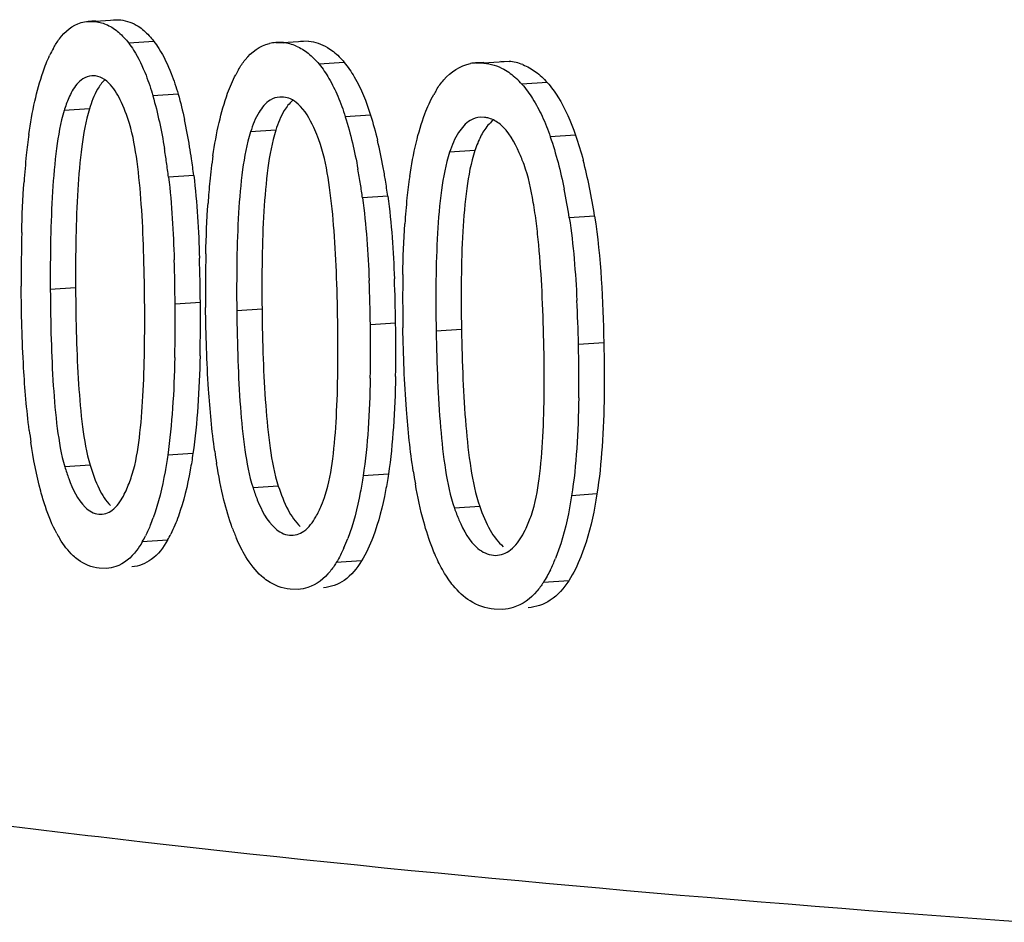
# Model space of a CAD drawing. Units: millimetres. Extents: x -3032 to 210, y 0 to 1442.
# Drawn here: x -201 to -200, y 178 to 179 of the extents above; entities that cross this region are included whole.
import ezdxf

# ---------------------------------------------------------------- set-up
doc = ezdxf.new("R2010")
doc.units = ezdxf.units.MM

msp = doc.modelspace()

# ---------------------------------------------------------------- linework, layer by layer
at = {"color": 7, "linetype": 'Continuous'}
for p, q in [((-200.8662188809476, 178.8494682831754), (-200.8694410615737, 178.8492526206933)), ((-200.8694407234597, 178.8492468933214), (-200.8661982995618, 178.8491607798045)), ((-200.8546675113838, 178.8499325452531), (-200.8661982995618, 178.8491607798045)), ((-200.857909282441, 178.8500186943234), (-200.8546675113838, 178.8499325452531)), ((-200.8394756712307, 178.8401214713023), (-200.8510038868319, 178.8393498809095)), ((-200.780480311206, 178.8398235046473), (-200.783926274377, 178.839592864265)), ((-200.7839258664726, 178.8395871265964), (-200.7804597293507, 178.8395159941643)), ((-200.7689320301887, 178.8402875564662), (-200.7804597293507, 178.8395159941643)), ((-200.7723984873789, 178.8403586562504), (-200.7689320301887, 178.8402875564662)), ((-200.7526221006927, 178.8305513168973), (-200.764152199217, 178.8297796004832)), ((-200.6890109021748, 178.8305622963134), (-200.6926774225218, 178.8303168939041)), ((-200.6926769341527, 178.8303110675663), (-200.6889903208307, 178.8302547936214)), ((-200.6774401456068, 178.8310278566462), (-200.6889903208307, 178.8302547936214)), ((-200.6811280842458, 178.8310840338444), (-200.6774401456068, 178.8310278566462)), ((-200.8662192474257, 178.8243566804215), (-200.8678625969168, 178.8243926739382)), ((-200.6600110984537, 178.8213664874673), (-200.6715686392108, 178.8205929343306)), ((-200.8284396718997, 178.8160447777871), (-200.8399664689158, 178.8152732823422)), ((-200.7802936238096, 178.8147244179774), (-200.7820506591039, 178.8147526646084)), ((-200.8689338904547, 178.8093135214795), (-200.8804668138429, 178.8085416159952)), ((-200.7406520175256, 178.8065371421815), (-200.7521848335969, 178.8057652438795)), ((-200.6885993379728, 178.8054782555553), (-200.6904687725395, 178.8054995372774)), ((-200.7838934784808, 178.7996219594875), (-200.7954202567578, 178.7988504653023)), ((-200.6470774050307, 178.7974168405922), (-200.6586419672356, 178.7966428175032)), ((-200.6930243649708, 178.7903206540966), (-200.7045708295439, 178.7895478422944)), ((-200.8213057754098, 178.7789984533255), (-200.8328319159098, 178.7782270018265)), ((-200.7327703895828, 178.7695408542795), (-200.7443058616498, 178.7687687782052)), ((-200.6383945841006, 178.7604741961265), (-200.6499653883248, 178.7596997552564)), ((-200.8752360491988, 178.7276980154935), (-200.8867688897627, 178.7269261155532)), ((-200.8182956838078, 178.7210959558826), (-200.8298216009376, 178.7203245193286)), ((-200.7901578597226, 178.7180090432142), (-200.8016847226016, 178.7172375433592)), ((-200.7291999264279, 178.7116758818345), (-200.7407376589698, 178.7109036544696)), ((-200.6991481413777, 178.7087170622783), (-200.7106953152326, 178.7079442030025)), ((-200.634183180359, 178.7026520936693), (-200.6457591188168, 178.7018773091625)), ((-200.8216836631719, 178.6521261760595), (-200.833209568836, 178.6513547402755)), ((-200.8686162489697, 178.6468515946005), (-200.8801467518628, 178.6460798511171)), ((-200.7324997346878, 178.6427119602203), (-200.7440378464759, 178.6419397074735)), ((-200.7827253673268, 178.6372170068542), (-200.7942534909759, 178.6364454226145)), ((-200.6373169340869, 178.6336993075645), (-200.6488939956458, 178.6329244478846)), ((-200.6908309578388, 178.627984296661), (-200.7023833281788, 178.6272110895764)), ((-200.8332530690757, 178.6126408955045), (-200.8447792721838, 178.6118694398122)), ((-200.8610722371868, 178.5997224994052), (-200.8644610174557, 178.5998134786854)), ((-200.7447455649697, 178.6031814398695), (-200.7562809760599, 178.6024093678834)), ((-200.7736894669567, 178.5901875648002), (-200.7773190884418, 178.5902626343966)), ((-200.6502077480019, 178.5941255450633), (-200.6617792134806, 178.5933510599322)), ((-200.6802976771018, 178.5810544929152), (-200.6841685371997, 178.5811139400305)), ((-200.4427224102007, 178.4383378393675), (-200.4517394239478, 178.4389956838972))]:
    msp.add_line(p, q, dxfattribs=at)
for centre, radius, start, end in [((-200.7827521287116, 178.8217852238623), 0.017845507449, 93.77217538777082, 102.9825605218295), ((-200.7826980342517, 178.8187188062841), 0.020917290282, 67.07865034336729, 83.85716601578363), ((-200.8353961028849, 178.8094393891654), 0.057073324504, 151.0230552129959, 154.8889620306634), ((-200.6913381347955, 178.8100948587915), 0.020265554638, 93.78894570550305, 100.4635052059168), ((-200.679690912496, 178.8076860653202), 0.023450057015, 68.61448543341406, 84.49219790314784), ((-200.754198341247, 178.8000907810295), 0.054013485981, 149.6760974981241, 152.6145662893917), ((-200.6993559831446, 178.7961213284513), 0.03702696284, 41.36955044538274, 47.12222070429882), ((-200.6658529434626, 178.7905977353276), 0.052440084004, 148.47133305232, 151.1613164144039), ((-201.0666266180018, 178.7520355956484), 0.246719145603, 9.344118704257479, 12.27443868007382), ((-200.6505423249788, 178.7624784396964), 0.248521110425, 171.8498944819636, 174.0395764053317), ((-200.8538064218049, 178.7627895252402), 0.095227447483, 18.59417433568438, 20.72323905615815), ((-200.9631019394436, 178.7408590360306), 0.232027933389, 10.36981671983039, 13.49376662527656), ((-200.5582927669978, 178.752955773739), 0.341260819277, 174.0577334948213, 176.1075713853872), ((-201.1269338570497, 178.7429733458294), 0.2961990584209999, 8.143604636261383, 9.394513365436053), ((-201.1133265460738, 178.7440785252265), 0.2940914739559999, 8.306366631876443, 9.396548753933502), ((-200.5744838704019, 178.7530571679623), 0.240633239462, 171.6629618794535, 174.4473276027364), ((-201.1621007498597, 178.7379417582055), 0.331724080926, 6.975333154570803, 8.143483066239478), ((-201.1480942429329, 178.7390382409216), 0.329222601113, 6.971608003174742, 8.300215405849393), ((-200.8559916132466, 178.7298523044415), 0.219655662856, 11.47413324631603, 14.78461548881621), ((-201.0204187832516, 178.7314818994365), 0.278611353678, 8.984814098839404, 10.4158242213193), ((-201.0064751374169, 178.7326596588935), 0.276168708886, 9.199523445696965, 10.42339166157798), ((-200.4829066427858, 178.7439873748876), 0.332658397946, 174.4187105716656, 176.1442162000961), ((-201.0528073345098, 178.7263427843433), 0.311405079776, 7.830359979439447, 8.988098368551642), ((-201.038406349401, 178.7275120948566), 0.308512165976, 7.829778404663166, 9.195143520004502), ((-200.5031606716369, 178.7457827353985), 0.22203961073, 171.5069536665644, 174.0747142573989), ((-200.9228665682889, 178.7178187690952), 0.276096126432, 8.724869842928014, 11.48085461466355), ((-200.9111747848076, 178.7185754053114), 0.275979250246, 8.732333376987752, 11.48953471444133), ((-200.4201575931428, 178.7372254615475), 0.305482618917, 174.085400878487, 176.2912722594066), ((-200.8971512851848, 178.7280845524131), 0.233995519737, 7.122215269912601, 9.502163271507483), ((-200.9806305235377, 178.7176771989532), 0.318120996522, 5.336408866339532, 7.118032134544221), ((-200.0780063956426, 178.7334591198145), 0.822037209469, 178.6408353911908, 180.3430565350468), ((-200.0291935915327, 178.7326815900895), 0.8575946114680001, 178.8387452462416, 180.3845253588001), ((-200.0175236236846, 178.7334394862703), 0.857731641809, 178.8379932701871, 180.3835284652079), ((-201.7662651248698, 178.7148136940434), 0.922558777644, 0.4396045311695299, 1.853425972423629), ((-200.0368583705639, 178.7276234732282), 0.7790984700660001, 178.8546432625846, 180.6500595831773), ((-201.710189949665, 178.7126907696802), 0.8804014445519999, 0.4968041796000323, 1.804700708883454), ((-201.6987104244818, 178.7134628479452), 0.8804478291910002, 0.4967362445003241, 1.80456396933615), ((-199.9874755922169, 178.7271767280766), 0.8142697927629999, 179.0719395129369, 180.6993842618207), ((-199.9760081460516, 178.7279532376981), 0.814210441639, 179.0722249659098, 180.6997878079105), ((-201.6019004647108, 178.7009367578934), 0.8463700872480001, 0.7765099911102891, 2.317627589565767), ((-201.5494423140638, 178.6989874325225), 0.808792442787, 0.8441893031706558, 2.267957152031403), ((-201.5376508289106, 178.6997425158794), 0.808538970582, 0.8456689841533512, 2.269881992957749), ((-199.9834331677186, 178.7225748299501), 0.742558214391, 179.1314704398484, 181.0145530696986), ((-199.9333358017986, 178.7225254926974), 0.7774962553889999, 179.3707452140202, 181.0745972537169), ((-199.9220002218998, 178.7233226016603), 0.7772851539319999, 179.3723645748583, 181.0766769604764), ((-199.9329568401807, 178.7317014329955), 0.9538240034609999, 180.2868523723134, 181.6514074380169), ((-199.9212925847248, 178.7324577705843), 0.9539553389309999, 180.2858781731465, 181.6502463446414), ((-201.4409515339666, 178.6872096127761), 0.779531242126, 1.183950501650004, 2.857657274566294), ((-201.7473495241096, 178.7134396019253), 0.903655553311, 359.1000921314587, 0.5359274106283249), ((-201.5744190311156, 178.7132542480645), 0.7561640091459999, 358.7461695445153, 0.594189633554639), ((-201.3912935359689, 178.6854046421403), 0.7457163776650001, 1.265750758753204, 2.810329665274934), ((-201.5859252596536, 178.7124821039363), 0.7561443289540001, 358.746190640448, 0.5942587178918041), ((-199.8944495830707, 178.7266557361994), 0.9072840243110001, 180.5947777955989, 182.028914436418), ((-199.8830007656066, 178.7274326870526), 0.907206039698, 180.5951732091826, 182.0294322237944), ((-201.5840155065427, 178.6996892034032), 0.8285050182220001, 359.3134373691798, 0.8795395566021362), ((-201.4246559728878, 178.7001451582873), 0.695551630102, 358.940755958139, 0.9498821220156201), ((-201.4364245536348, 178.6993874207051), 0.695782206616, 358.9399112964781, 0.948373951971061), ((-199.8428002223078, 178.7225332562786), 0.8680177030490001, 180.9630339754538, 182.4618221941347), ((-199.8314929802847, 178.7233329871194), 0.8677782572900001, 180.9650741987965, 182.4642751817064), ((-201.4236623777468, 178.6861056653935), 0.762269987136, 359.5913639201006, 1.293762147880434), ((-201.2879013389346, 178.6864449662992), 0.6423276329609999, 359.2008976982613, 1.3767011665181), ((-200.5982126405578, 178.7011542734924), 0.300628735645, 187.3440169209499, 188.3904893484477), ((-200.5312850541676, 178.6928006235792), 0.2832343883389999, 188.0445944408711, 189.1877425682939), ((-200.9247527817297, 178.6664321276146), 0.07901392695700002, 339.9499850123309, 342.5003826339656), ((-200.4559631727429, 178.6849683228723), 0.268309639661, 188.7744062055361, 190.0260381960688), ((-200.9199226014029, 178.6515227279483), 0.085065336209, 338.0027789701501, 340.2497976375691), ((-200.7158832428028, 178.6501729364914), 0.09344360069799999, 199.9567595853599, 203.1826186146787), ((-200.8385401896699, 178.6399956888163), 0.051410826474, 208.2690265430607, 211.4595999743441), ((-200.8942110714329, 178.6399860133044), 0.056868659932, 330.3689859047417, 333.5638570518921), ((-200.8826892165709, 178.6407586898105), 0.05687304313599999, 330.3700826548849, 333.5658116451094), ((-200.8256709742407, 178.6416921162275), 0.079824474114, 335.959479066762, 339.1912308030286), ((-200.726175743196, 178.6322713751916), 0.075315890846, 333.8589001539239, 338.1889803258141)]:
    msp.add_arc(centre, radius, start, end, dxfattribs=at)
for points, knots in [([(-200.8853246871918, 178.8370889974455), (-200.8845166782769, 178.8385437710592), (-200.8814803807328, 178.8434070506763), (-200.8766986438149, 178.8475224200531), (-200.8727543066836, 178.8486707005713)], [0, 0, 0, 0, 0.2882970748, 1, 1, 1, 1]), ([(-200.8546675113838, 178.8499325452531), (-200.8518442242526, 178.8495971887561), (-200.8480187495509, 178.8481442337775), (-200.844896989931, 178.8457835212065), (-200.8440843645856, 178.8450886219732)], [0, 0, 0, 0, 0.7267056037, 1, 1, 1, 1]), ([(-200.8510038868319, 178.8393498809095), (-200.8502201634787, 178.8383142572012), (-200.8470621695559, 178.8337215370691), (-200.8446556547667, 178.8286460993034), (-200.843103310008, 178.8246695262062)], [0, 0, 0, 0, 0.23326944, 1, 1, 1, 1]), ([(-200.8394756712307, 178.8401214713023), (-200.8386920588697, 178.8390858337691), (-200.8355344767635, 178.8344930179822), (-200.8331283012788, 178.8294176038411), (-200.8315761576297, 178.8254410566025)], [0, 0, 0, 0, 0.2332658074, 1, 1, 1, 1]), ([(-200.8008219720348, 178.8273615294644), (-200.7999271957887, 178.8288890052886), (-200.7965196080247, 178.8340417675816), (-200.7910879040338, 178.8381713995772), (-200.7867612017029, 178.8391745731826)], [0, 0, 0, 0, 0.2849859084, 1, 1, 1, 1]), ([(-200.7689320301887, 178.8402875564662), (-200.7659289202047, 178.8399672831004), (-200.7618554494469, 178.8385575235395), (-200.758459327599, 178.8361869364813), (-200.7575819253528, 178.8354929867774)], [0, 0, 0, 0, 0.7297138614, 1, 1, 1, 1]), ([(-200.7105517506577, 178.8180199716584), (-200.7095722413299, 178.8196148071243), (-200.7057853628916, 178.8250482780622), (-200.6997159012277, 178.8291520874153), (-200.6950185459638, 178.8300234131364)], [0, 0, 0, 0, 0.2814838793, 1, 1, 1, 1]), ([(-200.6889903208307, 178.8302547936214), (-200.6858079148975, 178.8299487130842), (-200.6814898929237, 178.8285772274933), (-200.6778219115227, 178.8262011988456), (-200.6768797412238, 178.8255085189204)], [0, 0, 0, 0, 0.7321881483, 1, 1, 1, 1]), ([(-200.7647401344459, 178.7964861602474), (-200.7653042348776, 178.7979736022945), (-200.7675417259308, 178.8033570571336), (-200.7705231083696, 178.8086823302126), (-200.7737002802977, 178.8115338132241)], [0, 0, 0, 0, 0.2714732253, 1, 1, 1, 1]), ([(-200.6865951979888, 178.8050880158101), (-200.6869256358029, 178.8051847134045), (-200.6875884552747, 178.8053471171424), (-200.6882638126638, 178.8054461286145), (-200.6885993379728, 178.8054782555553)], [0, 0, 0, 0, 0.505309904, 1, 1, 1, 1]), ([(-200.6706148539519, 178.7839908784131), (-200.671280501788, 178.7858022603771), (-200.6739355145257, 178.7923873496922), (-200.6775540562848, 178.7989795055286), (-200.6815628732507, 178.8023199481866)], [0, 0, 0, 0, 0.2699808942, 1, 1, 1, 1]), ([(-200.8890232541829, 178.6279532106275), (-200.8897979250798, 178.6302557621096), (-200.892674090036, 178.6398719467084), (-200.8945134714537, 178.6497671064725), (-200.8956236169657, 178.6572868846124)], [0, 0, 0, 0, 0.2421949347, 1, 1, 1, 1]), ([(-200.833209568836, 178.6513547402755), (-200.8335732666108, 178.6488489310537), (-200.8351382955378, 178.6391915334151), (-200.8374063869927, 178.6296056416242), (-200.8398612487588, 178.6227774459566)], [0, 0, 0, 0, 0.2586871245, 1, 1, 1, 1]), ([(-200.8216836631719, 178.6521261760595), (-200.8220473580277, 178.6496203668095), (-200.8236123711349, 178.6399629763744), (-200.8258804278697, 178.6303770922696), (-200.8283352269647, 178.6235488844914)], [0, 0, 0, 0, 0.2586873546, 1, 1, 1, 1]), ([(-200.8801467518628, 178.6460798511171), (-200.8795987453267, 178.6442677813613), (-200.8774191444558, 178.6377663864405), (-200.8744500589798, 178.6311413001054), (-200.8708434801365, 178.6276597510065)], [0, 0, 0, 0, 0.274128443, 1, 1, 1, 1]), ([(-200.7440378464759, 178.6419397074735), (-200.7444173108757, 178.6394313616331), (-200.7460577203177, 178.6297480613773), (-200.7484583280657, 178.6201465283451), (-200.7510533455329, 178.6133344690426)], [0, 0, 0, 0, 0.2581682022, 1, 1, 1, 1]), ([(-200.7324997346878, 178.6427119602203), (-200.73287926647, 178.6402036027604), (-200.7345199964277, 178.6305201940811), (-200.7369211609417, 178.6209186008564), (-200.7395167365048, 178.6141066039935)], [0, 0, 0, 0, 0.2581661438, 1, 1, 1, 1]), ([(-200.7942534909759, 178.6364454226145), (-200.7936594714236, 178.6346339413342), (-200.7912904503707, 178.6280923913054), (-200.7880294265067, 178.6214716619452), (-200.7842266283679, 178.6180722327375)], [0, 0, 0, 0, 0.2720649279, 1, 1, 1, 1]), ([(-200.6488939956458, 178.6329244478846), (-200.6500517370767, 178.6255260117555), (-200.6520806602948, 178.6158129059195), (-200.6553642817197, 178.6064965133371), (-200.6562513867428, 178.6042880267912)], [0, 0, 0, 0, 0.7588284417, 1, 1, 1, 1]), ([(-200.6373169340869, 178.6336993075645), (-200.6384750668738, 178.6263007182125), (-200.6405048477388, 178.6165873744251), (-200.6437898799996, 178.6072710965175), (-200.6446773777367, 178.6050626153475)], [0, 0, 0, 0, 0.7588227462, 1, 1, 1, 1]), ([(-200.7023833281788, 178.6272110895764), (-200.7017413593339, 178.6253989055593), (-200.6991736165759, 178.6188134498924), (-200.6956127972718, 178.6122035362181), (-200.6916164255217, 178.6088829843822)], [0, 0, 0, 0, 0.270079354, 1, 1, 1, 1]), ([(-200.4517394239478, 178.4389956838972), (-200.582939523657, 178.4486112607354), (-200.7674851528967, 178.4645430954653), (-200.9957018830575, 178.4933728856924), (-201.1281969006706, 178.5147022027641), (-201.2329014927326, 178.5372238230256), (-201.3019682843867, 178.5575695144892), (-201.3422145671767, 178.5759292687412), (-201.3650978305589, 178.5898331625212), (-201.3782093783088, 178.6055273667041), (-201.3783031655548, 178.6154835036504)], [0, 0, 0, 0, 0.4116911838, 0.5794559593999999, 0.7197810097, 0.8315767159, 0.9143347208, 0.9449771294, 0.9688409447, 1, 1, 1, 1]), ([(-200.8741043356439, 178.6036804214013), (-200.8748820971879, 178.6042550250252), (-200.8781088134079, 178.6069794523394), (-200.8806971044488, 178.6103962768765), (-200.8823940551237, 178.6131645210543)], [0, 0, 0, 0, 0.2294741619, 1, 1, 1, 1]), ([(-200.8332530690757, 178.6126408955045), (-200.8351583189117, 178.6092973269263), (-200.8394555792709, 178.6034415329684), (-200.8463980423017, 178.6007045392334), (-200.8495447749747, 178.6004942946672)], [0, 0, 0, 0, 0.5495964357, 1, 1, 1, 1]), ([(-200.8447792721838, 178.6118694398122), (-200.845567464484, 178.6104862821832), (-200.848562317569, 178.6058028960074), (-200.8531086683776, 178.6018413982574), (-200.8568912929157, 178.6005515815963)], [0, 0, 0, 0, 0.2848678975, 1, 1, 1, 1]), ([(-200.7876595421527, 178.5940828578104), (-200.7885998509138, 178.5947257608821), (-200.7924890524749, 178.5978144639262), (-200.7955713760548, 178.6018234848237), (-200.7975553833668, 178.6050812177141)], [0, 0, 0, 0, 0.2299588993, 1, 1, 1, 1]), ([(-200.7562809760599, 178.6024093678834), (-200.7571238092188, 178.6010171872825), (-200.7603767299179, 178.5962362978195), (-200.7652383563658, 178.5923213857762), (-200.7692140950838, 178.5910366988274)], [0, 0, 0, 0, 0.2803220312, 1, 1, 1, 1]), ([(-200.7447455649697, 178.6031814398695), (-200.7467998016438, 178.5997890259352), (-200.7515253183909, 178.5938424813594), (-200.758812323781, 178.5911833981352), (-200.7621577747007, 178.5909598462822)], [0, 0, 0, 0, 0.541877562, 1, 1, 1, 1]), ([(-200.6952112068729, 178.5848884340193), (-200.6981358524428, 178.5867470664103), (-200.7016368809949, 178.5900895321173), (-200.7044672823307, 178.5938762568285), (-200.7051846103127, 178.5949201631185)], [0, 0, 0, 0, 0.7323239723999999, 1, 1, 1, 1]), ([(-200.6617792134806, 178.5933510599322), (-200.6626768303896, 178.5919489655601), (-200.6661914103748, 178.5870737647056), (-200.6713619809687, 178.5832039247805), (-200.6755318635668, 178.5819227565565)], [0, 0, 0, 0, 0.2762218341, 1, 1, 1, 1]), ([(-200.6502077480019, 178.5941255450633), (-200.6524121194439, 178.590683829128), (-200.6575640162779, 178.5846575518994), (-200.6651914543478, 178.5820661735644), (-200.6687349629598, 178.5818293673235)], [0, 0, 0, 0, 0.5350669645, 1, 1, 1, 1])]:
    msp.add_open_spline(points, degree=3, knots=knots, dxfattribs=at)
for points in [[(-200.8727543066836, 178.8486707005713), (-200.8716776972546, 178.8489841245005), (-200.8705597722997, 178.8491769572104), (-200.8694409706157, 178.8492518252832)], [(-200.8661982995618, 178.8491607798045), (-200.8643009304587, 178.8489354720435), (-200.8624183450476, 178.8484006170441), (-200.8606816863338, 178.8476038801945)], [(-200.8606816863338, 178.8476038801945), (-200.8588514705198, 178.8467642216262), (-200.8571437816767, 178.8456255214135), (-200.8556132836096, 178.8443169756223)], [(-200.8556132836096, 178.8443169756223), (-200.8538964608655, 178.8428491258894), (-200.8523669368418, 178.8411510354952), (-200.8510038868319, 178.8393498809095)], [(-200.8440843645856, 178.8450886219732), (-200.8423677784205, 178.8436207199361), (-200.8408384989419, 178.8419226112445), (-200.8394756712307, 178.8401214713023)], [(-200.7745514362607, 178.8379844745523), (-200.7726043076579, 178.8371596502796), (-200.7707696204748, 178.8360332444392), (-200.7691111597618, 178.8347213172495)], [(-200.8900868602019, 178.8262073650053), (-200.8892057791687, 178.8287376711333), (-200.8882152805058, 178.8312351301676), (-200.8870752597288, 178.8336598168516)], [(-200.7691111597618, 178.8347213172495), (-200.767280950087, 178.8332735278573), (-200.7656309393539, 178.8315848952546), (-200.764152199217, 178.8297796004832)], [(-200.7575819253528, 178.8354929867774), (-200.7557514421807, 178.8340452320356), (-200.7541011361667, 178.8323566192285), (-200.7526221006927, 178.8305513168973)], [(-200.764152199217, 178.8297796004832), (-200.7624610926249, 178.8277150417354), (-200.760955094362, 178.8254917029115), (-200.7596081974185, 178.8231877686841)], [(-200.7526221006927, 178.8305513168973), (-200.7509306993868, 178.8284868020393), (-200.7494243940968, 178.8262634858113), (-200.7480771968887, 178.8239595501211)], [(-200.6711400512328, 178.8295215397992), (-200.6690747077567, 178.8287102721672), (-200.6671127377956, 178.8275958774032), (-200.6653246423398, 178.8262819088102)], [(-200.8938086632589, 178.8128937292293), (-200.8928008092158, 178.8173901820013), (-200.8916021852438, 178.8218556242831), (-200.8900868602019, 178.8262073650053)], [(-200.8678627875338, 178.8243966633294), (-200.8693045714088, 178.8242940131522), (-200.8707560242997, 178.8237847779436), (-200.8719659612796, 178.8229939996611)], [(-200.8620836170805, 178.8227634014616), (-200.8633173268658, 178.8235760526574), (-200.8647521793686, 178.8241830338922), (-200.8662192474257, 178.8243566804215)], [(-200.843103310008, 178.8246695262062), (-200.8419025474167, 178.8215935856324), (-200.8408726787518, 178.8184485027962), (-200.8399664689158, 178.8152732823422)], [(-200.8315761576297, 178.8254410566025), (-200.8303755328828, 178.8223650906255), (-200.8293457814678, 178.8192199993402), (-200.8284396718997, 178.8160447777871)], [(-200.8058412111686, 178.8164616109314), (-200.8047844948018, 178.8193545050542), (-200.8035770734397, 178.8222017953883), (-200.8021586629427, 178.8249355835156)], [(-200.7480771968887, 178.8239595501211), (-200.74489060595, 178.8185099392204), (-200.7425363582708, 178.8125622463924), (-200.7406520175256, 178.8065371421815)], [(-200.6768797412238, 178.8255085189204), (-200.6759314604218, 178.8248113465771), (-200.6750250445827, 178.8240546517575), (-200.6741614780047, 178.8232549402294)], [(-200.6653246423398, 178.8262819088102), (-200.663380335983, 178.8248531498004), (-200.6616085124958, 178.8231747871912), (-200.6600110984537, 178.8213664874673)], [(-200.8719659612796, 178.8229939996611), (-200.8739971857267, 178.8216664526924), (-200.8755387707089, 178.8196110503361), (-200.8767547411777, 178.8175111290231)], [(-200.8620219837328, 178.8224927192801), (-200.8632963344679, 178.8212749689491), (-200.8643391520548, 178.8198086458533), (-200.86522232053, 178.8182832281625)], [(-200.8600723077529, 178.8211361895533), (-200.8606911475757, 178.8217367928853), (-200.8613634441446, 178.8222890197215), (-200.8620836170805, 178.8227634014616)], [(-200.8548782793117, 178.8135285753364), (-200.8562448881076, 178.8162782247914), (-200.8578688875197, 178.8189977015374), (-200.8600723077529, 178.8211361895533)], [(-200.7596081974185, 178.8231877686841), (-200.7580961602139, 178.8206013538393), (-200.7567760289539, 178.8178983504032), (-200.7556035391386, 178.8151413473434)], [(-200.6715686392108, 178.8205929343306), (-200.669761657489, 178.8185463611094), (-200.6681383032179, 178.8163295174385), (-200.6666799231898, 178.8140215372394)], [(-200.6600110984537, 178.8213664874673), (-200.6582033111718, 178.8193200416673), (-200.6565791275897, 178.8171032578464), (-200.6551199464676, 178.8147952661256)], [(-200.8767547411777, 178.8175111290231), (-200.877347180725, 178.8164880150015), (-200.8778720407667, 178.8154245628355), (-200.8783480363847, 178.8143423544072)], [(-200.86522232053, 178.8182832281625), (-200.8668435984259, 178.8154829402593), (-200.8679847882447, 178.8124069595962), (-200.8689338904547, 178.8093135214795)], [(-200.8399664689158, 178.8152732823422), (-200.8377232242268, 178.8074132966146), (-200.8360433108586, 178.7993862957094), (-200.834707480475, 178.7913223587374)], [(-200.8284396718997, 178.8160447777871), (-200.8273498407237, 178.8122257524092), (-200.8263958243947, 178.8083665130672), (-200.8255473446929, 178.8044867232586)], [(-200.8097343250928, 178.8031365187176), (-200.8086836244417, 178.8076430408004), (-200.8074288967229, 178.8121151218052), (-200.8058412111686, 178.8164616109314)], [(-200.7556035391386, 178.8151413473434), (-200.7543016365927, 178.8120800420332), (-200.7531775460517, 178.8089403127551), (-200.7521848335969, 178.8057652438795)], [(-200.7158073470668, 178.8071063137773), (-200.7146615451579, 178.8101158378056), (-200.7133441392078, 178.8130718330782), (-200.7117894723037, 178.8158919585474)], [(-200.6551199464676, 178.8147952661256), (-200.6517089224878, 178.8094000379304), (-200.6491410904377, 178.8034571033662), (-200.6470774050307, 178.7974168405922)], [(-200.8965533871427, 178.7977105219734), (-200.8958200088747, 178.8028010654804), (-200.8949335483348, 178.8078751526943), (-200.8938086632589, 178.8128937292293)], [(-200.8783480363847, 178.8143423544072), (-200.8791768276348, 178.8124580411024), (-200.8798629281268, 178.8105095726991), (-200.8804668138429, 178.8085416159952)], [(-200.8506959139217, 178.8027046013645), (-200.8518363555878, 178.8064006221685), (-200.853156756082, 178.8100648295682), (-200.8548782793117, 178.8135285753364)], [(-200.7864282719448, 178.8133355938765), (-200.7885524508689, 178.8120228821471), (-200.7902092072218, 178.8099634325942), (-200.7915111329448, 178.8078326257971)], [(-200.7820509046428, 178.8147567789142), (-200.7835811581018, 178.8146482377684), (-200.7851232618889, 178.8141420711425), (-200.7864282719448, 178.8133355938765)], [(-200.7772284495788, 178.8138728501412), (-200.7781958012856, 178.8143072765813), (-200.7792391387137, 178.8146123607035), (-200.7802936238096, 178.8147244179774)], [(-200.7762900200305, 178.8130898848396), (-200.7777658450879, 178.8118354434974), (-200.7789740281617, 178.8102571525311), (-200.7799839736926, 178.8086043692101)], [(-200.7737002802977, 178.8115338132241), (-200.7747504003828, 178.8124762864764), (-200.7759412614738, 178.8132947888882), (-200.7772284495788, 178.8138728501412)], [(-200.6666799231898, 178.8140215372394), (-200.6650572116517, 178.8114534918505), (-200.6636291317467, 178.8087574406744), (-200.6623557614176, 178.8059994381614)], [(-200.8804668138429, 178.8085416159952), (-200.8821827245357, 178.8029497666975), (-200.8831594345429, 178.7971370559335), (-200.8839252811418, 178.7913382106082)], [(-200.8689338904547, 178.8093135214795), (-200.8706495447657, 178.8037216364674), (-200.8716261338546, 178.7979089654424), (-200.8723919171249, 178.7921101531784)], [(-200.7915111329448, 178.8078326257971), (-200.7932136079709, 178.8050462568903), (-200.7944215815279, 178.8019593108535), (-200.7954202567578, 178.7988504653023)], [(-200.7799839736926, 178.8086043692101), (-200.7816866287377, 178.8058179616426), (-200.7828947188449, 178.8027309111652), (-200.7838934784808, 178.7996219594875)], [(-200.7406520175256, 178.8065371421815), (-200.7394615186637, 178.8027305696565), (-200.7384140520338, 178.7988775872156), (-200.7374790647986, 178.7950003355155)], [(-200.7198512573849, 178.7937710032434), (-200.7187642376888, 178.7982870144073), (-200.7174600822908, 178.8027652960546), (-200.7158073470668, 178.8071063137773)], [(-200.6623557614176, 178.8059994381614), (-200.6609491763848, 178.8029529049022), (-200.6597262191457, 178.7998183873976), (-200.6586419672356, 178.7966428175032)], [(-200.8471851910628, 178.7853547479556), (-200.8479721033917, 178.7912025349002), (-200.8489561967326, 178.7970664077546), (-200.8506959139217, 178.8027046013645)], [(-200.8125741615819, 178.7879479859384), (-200.8118206267646, 178.7930431455883), (-200.8109038223938, 178.7981204702112), (-200.8097343250928, 178.8031365187176)], [(-200.7521848335969, 178.8057652438795), (-200.7497375405598, 178.7979378776122), (-200.7478831089038, 178.7899178002182), (-200.7463985054057, 178.7818522650064)], [(-200.6951098917638, 178.8040667888412), (-200.6973232027448, 178.8027682625564), (-200.6990910212728, 178.8007073140441), (-200.7004764341127, 178.7985473262425)], [(-200.6904690252677, 178.8055031527004), (-200.6920843541017, 178.8053890388124), (-200.6937131720339, 178.8048862296313), (-200.6951098917638, 178.8040667888412)], [(-200.6847667685886, 178.8040257627584), (-200.6864294310168, 178.8027529010214), (-200.6877979974189, 178.8010828857653), (-200.6889287387088, 178.7993204875472)], [(-200.6815628732507, 178.8023199481866), (-200.6830336468416, 178.8035455054774), (-200.6847577931186, 178.8045503272602), (-200.6865951979888, 178.8050880158101)], [(-200.7954202567578, 178.7988504653023), (-200.7972127973678, 178.7932703410463), (-200.7982244203299, 178.7874458398183), (-200.7990081134848, 178.7816374998196)], [(-200.7838934784808, 178.7996219594875), (-200.7856861044908, 178.7940418505193), (-200.7866977612977, 178.7882173362645), (-200.7874814704197, 178.7824089867451)], [(-200.7004764341127, 178.7985473262425), (-200.7022557450308, 178.7957732145944), (-200.7035267021728, 178.7926737726894), (-200.7045708295439, 178.7895478422944)], [(-200.6889287387088, 178.7993204875472), (-200.690053783518, 178.7975669680107), (-200.6909705807207, 178.7956763159533), (-200.6917593859406, 178.7937480154325)], [(-200.6470774050307, 178.7974168405922), (-200.6457817216418, 178.7936244659712), (-200.6446354790405, 178.7897791251434), (-200.6436083224698, 178.7859053866312)], [(-200.7596809841888, 178.7758355582821), (-200.7605623363388, 178.7816846406966), (-200.7616592152335, 178.7875491778714), (-200.7635497674707, 178.7931540292491)], [(-200.7227653504477, 178.7785756275653), (-200.7219984259889, 178.7836757127723), (-200.7210581962296, 178.7887567893602), (-200.7198512573849, 178.7937710032434)], [(-200.6917593859406, 178.7937480154325), (-200.6922204563757, 178.7926208900763), (-200.6926384767338, 178.7914756812773), (-200.6930243649708, 178.7903206540966)], [(-200.6586419672356, 178.7966428175032), (-200.6559816958458, 178.7888513830341), (-200.6539405329528, 178.7808399812441), (-200.6522947750628, 178.7727730750262)], [(-200.8839252811418, 178.7913382106082), (-200.8847903741537, 178.7847878902303), (-200.8853505816267, 178.7781961277874), (-200.885757356359, 178.7716014619685)], [(-200.8723919171249, 178.7921101531784), (-200.8732569445257, 178.7855598253385), (-200.8738171523766, 178.7789680677184), (-200.8742239598968, 178.7723734051192)], [(-200.7045708295439, 178.7895478422944), (-200.7064304646287, 178.7839804277915), (-200.7074688468269, 178.7781456761134), (-200.7082623409617, 178.7723297742944)], [(-200.6930243649708, 178.7903206540966), (-200.6948843817658, 178.7847533168173), (-200.6959229187547, 178.7789185094123), (-200.6967164728098, 178.7731025676232)], [(-200.8452535533898, 178.7658636142794), (-200.8457127517869, 178.7723763176585), (-200.8463144760357, 178.7788841974563), (-200.8471851910628, 178.7853547479556)], [(-200.6663663315685, 178.7667136663215), (-200.6673505890738, 178.7725620576885), (-200.6685692112057, 178.7784242106285), (-200.6706148539519, 178.7839908784131)], [(-200.8213057754098, 178.7789984533255), (-200.8197691768706, 178.7664590143711), (-200.8191059963948, 178.7538151679604), (-200.8186992488719, 178.7411884811043)], [(-200.7990081134848, 178.7816374998196), (-200.7998916203257, 178.7750893908601), (-200.8004509161746, 178.7684962132762), (-200.8008471218097, 178.7619006589894)], [(-200.7874814704197, 178.7824089867451), (-200.7883649935498, 178.7758608798372), (-200.7889242856607, 178.7692677006081), (-200.7893204770298, 178.7626721453135)], [(-200.8998123241037, 178.7529575733971), (-200.8996213368597, 178.7606844680975), (-200.899299916019, 178.7684109170864), (-200.8987663856226, 178.7761217356703)], [(-200.8328319159098, 178.7782270018265), (-200.8312952045518, 178.7656875765994), (-200.830631980298, 178.7530437282074), (-200.8302252018557, 178.7404170422541)], [(-200.7574898594138, 178.7563640287432), (-200.7580219358606, 178.7628737952723), (-200.7587077938517, 178.7693769929522), (-200.7596809841888, 178.7758355582821)], [(-200.885757356359, 178.7716014619685), (-200.8861997349315, 178.7644295836535), (-200.8864598948108, 178.7572457839676), (-200.8866120674888, 178.7500618866385)], [(-200.8742239598968, 178.7723734051192), (-200.8746663746738, 178.7652015213796), (-200.8749266082417, 178.7580177178922), (-200.8750788736208, 178.7508338148725)], [(-200.7082623409617, 178.7723297742944), (-200.7091554232497, 178.7657839428275), (-200.7097052424289, 178.7591898059914), (-200.7100826417308, 178.7525941198806)], [(-200.6967164728098, 178.7731025676232), (-200.6976096148568, 178.7665567474683), (-200.6981593883047, 178.7599626034782), (-200.6985366895578, 178.7533669148825)], [(-200.8441889962178, 178.7446517766886), (-200.8444237022558, 178.7517273964353), (-200.8447556266036, 178.7588016350473), (-200.8452535533898, 178.7658636142794)], [(-200.8158011780666, 178.7431968061855), (-200.8156385224688, 178.7509222298351), (-200.8153379234356, 178.7586478803902), (-200.8148120585999, 178.7663571017283)], [(-200.7443058616498, 178.7687687782052), (-200.7425826205007, 178.756254959349), (-200.7417928005679, 178.7436154006346), (-200.7412834123877, 178.7309937626192)], [(-200.7327703895828, 178.7695408542795), (-200.7310464308987, 178.7570271291745), (-200.7302560904527, 178.7443875825905), (-200.7297462762668, 178.7317659567412)], [(-200.8008471218097, 178.7619006589894), (-200.8012778545946, 178.7547303383492), (-200.8015152125477, 178.7475476453843), (-200.8016385690188, 178.7403654582533)], [(-200.7893204770298, 178.7626721453135), (-200.7897511941207, 178.7555018267172), (-200.7899885242629, 178.7483191353836), (-200.7901118452158, 178.7411369506182)], [(-200.7562227074366, 178.7351632890366), (-200.7565151140967, 178.7422367725656), (-200.756913136939, 178.7493080339795), (-200.7574898594138, 178.7563640287432)], [(-200.7259060689307, 178.7338306164295), (-200.7257802434759, 178.7415537524232), (-200.7255093611717, 178.7492780177693), (-200.725000463223, 178.7569853963506)], [(-200.6499653883248, 178.7596997552564), (-200.6480385343187, 178.7472162737915), (-200.6471034015188, 178.7345826206191), (-200.6464740208438, 178.7219669971444)], [(-200.6383945841006, 178.7604741961265), (-200.6354441320576, 178.7413756652064), (-200.6346266095829, 178.7219720942085), (-200.634183180359, 178.7026520936693)], [(-200.7100826417308, 178.7525941198806), (-200.7104928298027, 178.7454253948481), (-200.7106988400618, 178.7382441581983), (-200.7107851681007, 178.7310642264183)], [(-200.6985366895578, 178.7533669148825), (-200.6989467704388, 178.7461981983552), (-200.6991526131038, 178.7390169693425), (-200.6992387404388, 178.7318370497703)], [(-200.6623896594778, 178.7260730280804), (-200.6627491805766, 178.7331450304376), (-200.6632230211746, 178.7402136921283), (-200.6638883270886, 178.7472635035265)], [(-200.8989379579047, 178.6912481316241), (-200.8996554440589, 178.7036624326074), (-200.8999667097967, 178.7161023673941), (-200.9000288702379, 178.7285372293302)], [(-200.8145681844307, 178.6815129652536), (-200.8153886918178, 178.6939176328433), (-200.8157788208019, 178.7063531443654), (-200.8159066966547, 178.7187842608952)], [(-200.7242538295517, 178.6721683361696), (-200.7251881879628, 178.6845644182524), (-200.7256688997608, 178.6969972844533), (-200.725874971263, 178.7094268223084)], [(-200.8863846829398, 178.7042136496513), (-200.8861751909367, 178.6971425200404), (-200.8858715532669, 178.6900724197583), (-200.8854056011719, 178.6830135494781)], [(-200.8748522653226, 178.7049855261345), (-200.8746429175339, 178.6979143861214), (-200.8743394378118, 178.6908442736665), (-200.8738736691518, 178.6837853851371)], [(-200.634183180359, 178.7026520936693), (-200.6338201585389, 178.6868354055652), (-200.6338919563489, 178.6709793131945), (-200.6349858209809, 178.6551963202133)], [(-200.8445198558307, 178.6782818195943), (-200.844134726373, 178.6852636721083), (-200.843921351799, 178.6922555446464), (-200.8438054297198, 178.6992470503074)], [(-200.8299619709436, 178.6959366414152), (-200.8301380886479, 178.6882406005035), (-200.8304532351997, 178.6805447722516), (-200.8309865737749, 178.6728652141205)], [(-200.8184360730218, 178.6967080765762), (-200.8186121938828, 178.6890120356085), (-200.8189273414568, 178.6813162073633), (-200.8194606793176, 178.6736366490575)], [(-200.8011648198199, 178.6945344005474), (-200.8009083736226, 178.6874657494896), (-200.8005526402445, 178.6803987194845), (-200.800024736813, 178.6733451451875)], [(-200.7896377763476, 178.6953059189945), (-200.7893812655199, 178.6882372688745), (-200.7890254584038, 178.6811702406266), (-200.7884974628728, 178.6741166718101)], [(-200.8963751785179, 178.6627259291045), (-200.8975965974996, 178.6721931655614), (-200.8983871818957, 178.6817183322403), (-200.8989379579047, 178.6912481316241)], [(-200.7562383947657, 178.6687969950634), (-200.7558566141426, 178.6757783328606), (-200.7556602918418, 178.6827704633552), (-200.7555699688748, 178.6897616489275)], [(-200.7407614355828, 178.6865147661833), (-200.7409120588598, 178.6788194872354), (-200.7412134508948, 178.6711237033424), (-200.7417501461169, 178.6634456851272)], [(-200.7292232022538, 178.6872870218143), (-200.7293737147487, 178.6795917460584), (-200.7296750461148, 178.6718959619764), (-200.7302117549936, 178.6642179500896)], [(-200.7100168011166, 178.6852486985761), (-200.7097065464167, 178.6781821411063), (-200.7092921281257, 178.6711179497136), (-200.7086960424818, 178.6640697460892)], [(-200.6984687377229, 178.6860215968772), (-200.69815817769, 178.6789550467436), (-200.6977434229717, 178.6718908670612), (-200.6971469401969, 178.6648426909403)], [(-200.8854056011719, 178.6830135494781), (-200.8849752364819, 178.6764938052125), (-200.8844050831425, 178.6699781985832), (-200.8835689426279, 178.6634979865444)], [(-200.8738736691518, 178.6837853851371), (-200.8734434745406, 178.6772656339064), (-200.8728735141356, 178.6707500167915), (-200.8720376085056, 178.6642697787333)], [(-200.8117322596749, 178.6531637258525), (-200.8130626517867, 178.6625669897991), (-200.8139413804559, 178.6720367617544), (-200.8145681844307, 178.6815129652536)], [(-200.6620117486439, 178.6597050475691), (-200.6616404073096, 178.666686079368), (-200.6614686397417, 178.6736784976752), (-200.6614117773698, 178.6806691676063)], [(-200.8461419196098, 178.6592314738743), (-200.8453647202567, 178.6655569990036), (-200.8448708715379, 178.6719184010995), (-200.8445198558307, 178.6782818195943)], [(-200.6456361770606, 178.6774867349264), (-200.645752284283, 178.6697929746914), (-200.6460313395278, 178.6620976759826), (-200.646563358729, 178.6544214540583)], [(-200.8309865737749, 178.6728652141205), (-200.8314859841128, 178.6656741896502), (-200.8321741852278, 178.6584883385443), (-200.833209568836, 178.6513547402755)], [(-200.8194606793176, 178.6736366490575), (-200.8199600889419, 178.6664456252102), (-200.8206482877958, 178.6592597748534), (-200.8216836631719, 178.6521261760595)], [(-200.800024736813, 178.6733451451875), (-200.7995369254539, 178.6668272606883), (-200.7989005048649, 178.6603147276335), (-200.7979813396458, 178.6538435674975)], [(-200.7884974628728, 178.6741166718101), (-200.788009566128, 178.6675987885995), (-200.7873730437867, 178.6610862586522), (-200.7864537441536, 178.6546151124674)], [(-200.7211326830056, 178.6440391943313), (-200.7225732954168, 178.6533624740316), (-200.7235447561797, 178.6627610983501), (-200.7242538295517, 178.6721683361696)], [(-200.7578955991186, 178.6497463601104), (-200.7570889964128, 178.6560693125433), (-200.756586453078, 178.6624323119761), (-200.7562383947657, 178.6687969950634)], [(-200.8835689426279, 178.6634979865444), (-200.8828117445566, 178.6576295901014), (-200.8818595737707, 178.6517435660486), (-200.8801467518628, 178.6460798511171)], [(-200.8720376085056, 178.6642697787333), (-200.8712806274419, 178.6584013920833), (-200.8703287153479, 178.6525153778792), (-200.8686162489697, 178.6468515946005)], [(-200.7417501461169, 178.6634456851272), (-200.7422528375506, 178.6562541286576), (-200.742959517357, 178.6490677078495), (-200.7440378464759, 178.6419397074735)], [(-200.7302117549936, 178.6642179500896), (-200.7307144605469, 178.6570263806766), (-200.7314212211678, 178.6498399467571), (-200.7324997346878, 178.6427119602203)], [(-200.7086960424818, 178.6640697460892), (-200.7081449427646, 178.6575534625115), (-200.7074366537427, 178.6510439864825), (-200.7064291700489, 178.6445825130303)], [(-200.6971469401969, 178.6648426909403), (-200.6965954716778, 178.6583264135222), (-200.6958867590159, 178.6518169524316), (-200.6948787451768, 178.6453555364074)], [(-200.8493957015749, 178.6426726847883), (-200.8476982961448, 178.6480356226906), (-200.8468279070379, 178.6536483108487), (-200.8461419196098, 178.6592314738743)], [(-200.6636858267067, 178.6406549989572), (-200.6628554198145, 178.6469751669304), (-200.6623503474638, 178.6533395586145), (-200.6620117486439, 178.6597050475691)], [(-200.7979813396458, 178.6538435674975), (-200.7971472688347, 178.6479714939057), (-200.7961015586098, 178.6420811628851), (-200.7942534909759, 178.6364454226145)], [(-200.7864537441536, 178.6546151124674), (-200.7856195486237, 178.6487430322605), (-200.7845736813466, 178.6428526916714), (-200.7827253673268, 178.6372170068542)], [(-200.646563358729, 178.6544214540583), (-200.6470617075659, 178.6472310439431), (-200.6477796688798, 178.6400454467695), (-200.6488939956458, 178.6329244478846)], [(-200.6349858209809, 178.6551963202133), (-200.6354841647918, 178.6480058904424), (-200.6362022591969, 178.6408202714491), (-200.6373169340869, 178.6336993075645)], [(-200.7613146765709, 178.6331846846515), (-200.7595252429457, 178.6385300931745), (-200.7586089125938, 178.6441547012472), (-200.7578955991186, 178.6497463601104)], [(-200.8686162489697, 178.6468515946005), (-200.8674995073156, 178.6431581015243), (-200.8662014354638, 178.6394950541714), (-200.8644956826107, 178.6360339257106)], [(-200.8075298472019, 178.6309103461931), (-200.808901814309, 178.6364086744691), (-200.8099800247917, 178.6419825095892), (-200.8108856717019, 178.6475765878131)], [(-200.7064291700489, 178.6445825130303), (-200.7055132131817, 178.6387080447662), (-200.7043686213279, 178.6328152813586), (-200.7023833281788, 178.6272110895764)], [(-200.6948787451768, 178.6453555364074), (-200.6939622963427, 178.6394810563205), (-200.6928171021458, 178.6335882796682), (-200.6908309578388, 178.627984296661)], [(-200.6672547204618, 178.6240968884934), (-200.665379269262, 178.6294224262354), (-200.6644213487948, 178.6350569924662), (-200.6636858267067, 178.6406549989572)], [(-200.8644956826107, 178.6360339257106), (-200.8631400067437, 178.6332831354654), (-200.8615208685096, 178.6305614360936), (-200.8593146402197, 178.6284313514165)], [(-200.8534371364759, 178.6327684284475), (-200.8522928702269, 178.6348741325653), (-200.8513517211997, 178.6370926022594), (-200.8505275961847, 178.6393429695675)], [(-200.7827253673268, 178.6372170068542), (-200.7815121807228, 178.6335178857784), (-200.7801035993668, 178.6298558001694), (-200.7782731925156, 178.6264199699604)], [(-200.7163606383157, 178.6209890349053), (-200.7179238681378, 178.6266726727463), (-200.7191481937858, 178.6324522589921), (-200.7201753852027, 178.6382567662396)], [(-200.8585625752418, 178.6262809061895), (-200.8563618663047, 178.6279398881086), (-200.8547530236216, 178.6303469037472), (-200.8534371364759, 178.6327684284475)], [(-200.8037155993447, 178.6182796196863), (-200.8052208631956, 178.6224120304093), (-200.8064650792529, 178.6266431566233), (-200.8075298472019, 178.6309103461931)], [(-200.7630351418206, 178.6285510692943), (-200.7624045992719, 178.6300732072962), (-200.7618376909155, 178.6316223325805), (-200.7613146765709, 178.6331846846515)], [(-200.8838194274078, 178.6156468960612), (-200.8859320987519, 178.6195677061994), (-200.8876030481789, 178.6237319374452), (-200.8890232541829, 178.6279532106275)], [(-200.8708434801365, 178.6276597510065), (-200.8691762175607, 178.6260502876472), (-200.8669721318516, 178.6247296862532), (-200.8646702263999, 178.6244625382532)], [(-200.8646702263999, 178.6244625382532), (-200.8625601930058, 178.6242176581425), (-200.86025880036, 178.6250022242392), (-200.8585625752418, 178.6262809061895)], [(-200.7782731925156, 178.6264199699604), (-200.7767988620219, 178.6236525255393), (-200.7750349030277, 178.6209334683244), (-200.7726969480238, 178.6188438833443)], [(-200.765606550661, 178.6232633619254), (-200.7646269780877, 178.6249609396321), (-200.7637852283958, 178.6267403504753), (-200.7630351418206, 178.6285510692943)], [(-200.6908309578388, 178.627984296661), (-200.6895170811206, 178.6242771426866), (-200.6879937097749, 178.6206144987362), (-200.6860362592169, 178.6172030987442)], [(-200.8283352269647, 178.6235488844914), (-200.8293279307888, 178.6207876043755), (-200.8304541340348, 178.6180670238066), (-200.8317624612509, 178.6154405416193)], [(-200.7710716661135, 178.6167539433805), (-200.768761636742, 178.6183941972616), (-200.7670225509106, 178.6208094646476), (-200.765606550661, 178.6232633619254)], [(-200.6696522116209, 178.6181684777045), (-200.6687473164336, 178.6200984892351), (-200.6679627710987, 178.6220863054646), (-200.6672547204618, 178.6240968884934)], [(-200.8410498496059, 178.6196605175965), (-200.8417337252597, 178.6179697080842), (-200.8424758321778, 178.6163005958284), (-200.8432891047078, 178.6146680792085)], [(-200.7842266283679, 178.6180722327375), (-200.7824030652698, 178.6164420979165), (-200.7800396618287, 178.6151591713695), (-200.7776067942098, 178.6149064322183)], [(-200.7124174395319, 178.6090069443162), (-200.7139548029185, 178.6129205663364), (-200.7152455694235, 178.6169348340132), (-200.7163606383157, 178.6209890349053)], [(-200.6860362592169, 178.6172030987442), (-200.6844392002498, 178.6144197809622), (-200.6825278335479, 178.6117066433044), (-200.680059185877, 178.6096564643131)], [(-200.6717916806377, 178.6141549553872), (-200.6710021695868, 178.6154492050506), (-200.6702957928668, 178.6167958112973), (-200.6696522116209, 178.6181684777045)], [(-200.7975553833668, 178.6050812177141), (-200.7991712678469, 178.6077344942425), (-200.8005558560659, 178.6105331352624), (-200.8017817216648, 178.6133876426661)], [(-200.7776067942098, 178.6149064322183), (-200.7753551586558, 178.6146725204073), (-200.7729174415767, 178.6154433365092), (-200.7710716661135, 178.6167539433805)], [(-200.7395167365048, 178.6141066039935), (-200.7409542608586, 178.6103338718272), (-200.7426543323648, 178.6066349497471), (-200.7447455649697, 178.6031814398695)], [(-200.6775909343567, 178.6076268655045), (-200.6751747218237, 178.6092497762692), (-200.6733074581387, 178.6116701332785), (-200.6717916806377, 178.6141549553872)], [(-200.7527706685527, 178.6091730126385), (-200.7538073226118, 178.6068540740796), (-200.7549654778338, 178.6045822903625), (-200.7562809760599, 178.6024093678834)], [(-200.7092864696478, 178.6019420343872), (-200.7104410116096, 178.6042446710525), (-200.7114756363198, 178.6066094227912), (-200.7124174395319, 178.6090069443162)], [(-200.6916164255217, 178.6088829843822), (-200.6896350233438, 178.6072366538926), (-200.6871159799076, 178.6059904962314), (-200.6845509859799, 178.6057514045672)], [(-200.8644610174557, 178.5998134786854), (-200.8679012374485, 178.6002122001553), (-200.8713188223607, 178.6016225078584), (-200.8741043356439, 178.6036804214013)], [(-200.6845509859799, 178.6057514045672), (-200.6821585883428, 178.6055284013251), (-200.6795855356508, 178.6062871406774), (-200.6775909343567, 178.6076268655045)], [(-200.6446773777367, 178.6050626153475), (-200.6462006794609, 178.6012719767615), (-200.6480043845108, 178.5975656872722), (-200.6502077480019, 178.5941255450633)], [(-200.8568912929157, 178.6005515815963), (-200.8582360255076, 178.6000930485071), (-200.8596546116139, 178.5998174715481), (-200.8610722107898, 178.5997227565781)], [(-200.7051846103127, 178.5949201631185), (-200.7067197904559, 178.5971542655624), (-200.7080714865779, 178.5995188530253), (-200.7092864696478, 178.6019420343872)], [(-200.6585637819537, 178.5990884562405), (-200.6595322560055, 178.5971216416006), (-200.6605971726907, 178.5951974297164), (-200.6617792134806, 178.5933510599322)], [(-200.7773190884418, 178.5902626343966), (-200.7809740027817, 178.5906417415654), (-200.7846262309136, 178.5920089378435), (-200.7876595421527, 178.5940828578104)], [(-200.7692140950838, 178.5910366988274), (-200.7706589106098, 178.5905698332255), (-200.7721744614087, 178.5902892598974), (-200.7736894553646, 178.5901880240351)], [(-200.6841685371997, 178.5811139400305), (-200.6880417869017, 178.5814743085633), (-200.6919281088377, 178.5828020026234), (-200.6952112068729, 178.5848884340193)], [(-200.6755318635668, 178.5819227565565), (-200.6770753597515, 178.5814485277944), (-200.6786865956928, 178.5811631337622), (-200.6802977074396, 178.5810554661324)]]:
    msp.add_open_spline(points, degree=3, dxfattribs=at)

doc.saveas('drawing.dxf')
